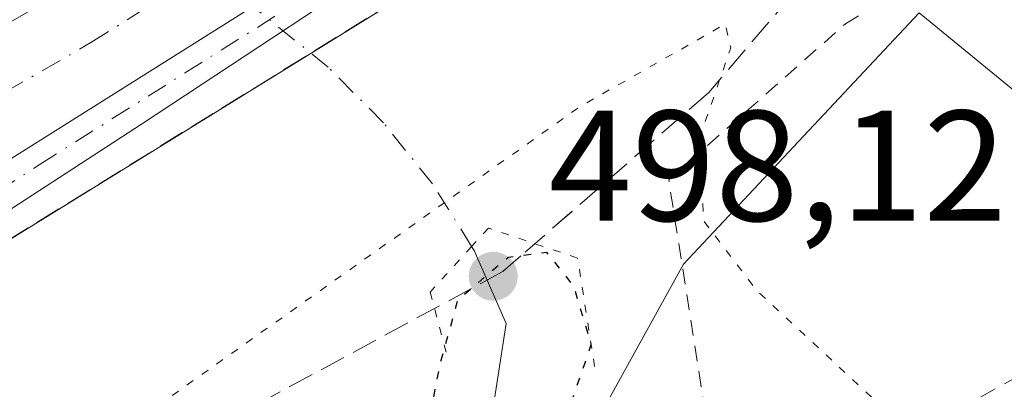
# Model space of a CAD drawing. Units: metres. Extents: x 576517 to 579944, y 4749678 to 4752031.
# Drawn here: x 577133 to 577196, y 4750166 to 4750189 of the extents above; entities that cross this region are included whole.
import ezdxf

# ---------------------------------------------------------------- set-up
doc = ezdxf.new("R2010")
doc.units = ezdxf.units.M
doc.header["$MEASUREMENT"] = 0
for name, pattern in [('DGN Style 2', [1.648017, 0.98881, -0.659207]), ('DGN Style 3', [2.307223, 1.648017, -0.659207]), ('DGN Style 4', [2.638475, 1.318413, -0.659207, 0.001648, -0.659207]), ('DGN Style 5', [1.153612, 0.494405, -0.659207])]:
    doc.linetypes.add(name, pattern=pattern)
for name, color, linetype, lineweight in [('Alambrada', 7, 'DGN Style 2', 0), ('Arcén (en calzada doble)', 91, 'Continuous', 13), ('Carretera de calzada doble Cxs', 1, 'Continuous', 13), ('Carretera de calzada doble eje', 1, 'DGN Style 4', 0), ('Carretera de calzada única Cxs', 7, 'Continuous', 13), ('Carretera de calzada única eje', 7, 'DGN Style 4', 0), ('Conducción de hidrocarburos lineal', 6, 'DGN Style 3', 0), ('Corriente natural lineal', 142, 'Continuous', 13), ('Corriente natural lineal oculto', 9, 'DGN Style 4', 13), ('Curva de nivel maestra depresión', 30, 'DGN Style 5', 30), ('Curva de nivel normal depresión', 30, 'DGN Style 5', 0), ('Matorral CxS', 135, 'Continuous', 0), ('Núcleo urbano CxS', 7, 'Continuous', 0), ('Pista no pavimentada eje', 91, 'DGN Style 4', 0), ('Prado CxS', 92, 'Continuous', 0), ('Puente lineal', 2, 'DGN Style 5', 0), ('Punto de cota en terreno', 7, 'Continuous', 0), ('Rótulo de punto de cota en terreno', 7, 'Continuous', 0), ('Talud superficial', 30, 'DGN Style 3', 0)]:
    doc.layers.add(name, color=color, linetype=linetype, lineweight=lineweight)
doc.styles.add('Style-Arial', font='txt')

# ---------------------------------------------------------------- blocks, each defined once
blk = doc.blocks.new('*U22')
at = {"layer": 'Prado CxS', "color": 92, "linetype": 'Continuous', "lineweight": 0}
blk.add_polyline3d([(576999.7759, 4750074.0793, 508.3458), (577048.9927, 4750074.0783, 504.2909), (577168.0667, 4750128.0583, 501.9446), (577165.8779, 4750157.0761, 499.3864), (577175.1167, 4750173.7677, 503.7601), (577176.7029, 4750175.4591, 504.463), (577190.1099, 4750189.7539, 505.6506), (577207.5735, 4750175.4637, 506.7534), (577217.9957, 4750191.7135, 505.9006), (577229.1389, 4750208.4411, 505.5976), (577344.2535, 4750310.5511, 510.1142)], dxfattribs=at)
blk = doc.blocks.new('*U27')
at = {"layer": 'Talud superficial', "color": 30, "linetype": 'DGN Style 3', "lineweight": 0}
blk.add_polyline3d([(577128.0633, 4750172.7787, 509.828), (577162.01, 4750193.7601, 509.3948), (577182.6, 4750207.8401, 508.5496), (577189.6266, 4750212.7747, 508.1588), (577190.9601, 4750209.2401, 506.44), (577190.6509, 4750207.0676, 505.7195), (577189.61, 4750199.7501, 504.9451), (577189.5454, 4750199.6747, 504.9673), (577177.4191, 4750185.5163, 505.0664), (577176.72, 4750184.7001, 505.2338), (577164.7639, 4750174.3047, 505.1858), (577163.62, 4750173.3101, 504.7951), (577161.6158, 4750172.2272, 504.4549), (577142.54, 4750161.9201, 505.4487)], dxfattribs=at)
blk = doc.blocks.new('5PATER')
at = {"layer": 'Matorral CxS', "linetype": 'Continuous', "lineweight": 0}
h = blk.add_hatch(color=51, dxfattribs=at)
edge = h.paths.add_edge_path()
edge.add_ellipse((0, 0), major_axis=(-0.1096, -0.1111), ratio=0.999422, start_angle=0, end_angle=360)

msp = doc.modelspace()

# ---------------------------------------------------------------- linework, layer by layer
at = {"layer": 'Alambrada', "color": 7, "linetype": 'DGN Style 2', "lineweight": 0}
msp.add_polyline3d([(577071.14, 4750030.15, 505.399), (577070.32, 4750031.92, 505.23), (577051.69, 4750080.08, 505.726), (577101.21, 4750098.72, 503.12), (577157.05, 4750121.84, 501.706), (577176.25, 4750130.23, 503.299), (577182.104, 4750135.476, 504.285), (577178.796, 4750149.698, 501.996), (577174.166, 4750179.133, 505.669), (577185.411, 4750189.055, 505.698), (577194.671, 4750194.677, 504.404)], dxfattribs=at)
at = {"layer": 'Arcén (en calzada doble)', "color": 91, "linetype": 'Continuous', "lineweight": 13}
msp.add_polyline3d([(577290.26, 4750291.98, 506.359), (577274.87, 4750278.65, 505.907), (577255.94, 4750262.69, 506.611), (577240.07, 4750250.31, 506.956), (577200.73, 4750220.57, 508.057), (577193.62, 4750215.59, 508.026), (577191.605, 4750214.17, 508.017), (577189.62, 4750212.77, 508.159), (577182.6, 4750207.84, 508.55), (577162.01, 4750193.76, 509.395), (577115.85, 4750165.23, 509.99), (577090.92, 4750150.98, 510.539), (577070.37, 4750140.21, 510.979), (577046.92, 4750128.72, 511.77), (577037.69, 4750124.59, 510.762), (577031.949, 4750122.031, 508.811), (577025.33, 4750119.08, 511), (577023.35, 4750118.18, 511.602), (577000.23, 4750108.51, 512.248), (576980.39, 4750100.4, 512.322), (576964.78, 4750094.44, 512.495), (576930.96, 4750080.33, 514.433), (576900.46, 4750071.67, 513.717), (576888.603, 4750068.501, 518.624)], dxfattribs=at)
at = {"layer": 'Carretera de calzada doble Cxs', "color": 1, "linetype": 'Continuous', "lineweight": 13}
msp.add_polyline3d([(577188.41, 4750215.99, 508.264), (577185.94, 4750214.23, 508.371), (577127.58, 4750177.52, 509.749), (577074.98, 4750148.8, 510.92), (577035.01, 4750130.88, 511.119), (577033.67, 4750134.05, 510.723), (577032.31, 4750137.23, 510.483), (577064.97, 4750152.48, 510.826), (577106.17, 4750174.16, 509.909), (577139.77, 4750193.52, 509.125), (577167.89, 4750211.12, 508.414), (577185.63, 4750223.37, 507.847)], close=True, dxfattribs=at)
msp.add_polyline3d([(577035.01, 4750130.88, 511.119), (577074.98, 4750148.8, 510.92), (577127.58, 4750177.52, 509.749), (577185.94, 4750214.23, 508.371), (577188.41, 4750215.99, 508.264)], dxfattribs=at)
at = {"layer": 'Carretera de calzada doble eje', "color": 1, "linetype": 'DGN Style 4', "lineweight": 0}
msp.add_polyline3d([(577098.09, 4750165.76, 510.278), (577107.22, 4750170.57, 510.08), (577112.04, 4750173.2, 509.984), (577116.52, 4750175.78, 509.869), (577121.35, 4750178.42, 509.747), (577125.82, 4750181, 509.619), (577129.54, 4750183.34, 509.515), (577137.39, 4750187.86, 509.361), (577141.1, 4750190.2, 509.279), (577155.16, 4750199, 508.938), (577170.45, 4750208.61, 508.566), (577172.67, 4750210.14, 508.51), (577175.9, 4750212.17, 508.437), (577179.13, 4750214.21, 508.376), (577185.78, 4750218.8, 508.203), (577187.02, 4750219.68, 508.167)], dxfattribs=at)
at = {"layer": 'Carretera de calzada única Cxs', "color": 7, "linetype": 'Continuous', "lineweight": 13}
msp.add_polyline3d([(577188.87, 4750214.78, 508.249), (577183.99, 4750211.27, 508.424), (577140.62, 4750182.67, 509.546), (577112.37, 4750164.33, 510.217), (577101.58, 4750158, 510.482), (577092.74, 4750153.31, 510.665), (577053.88, 4750135.09, 511.416), (577050.25, 4750133.2, 511.502), (577036.6, 4750127.14, 511.383), (577035.01, 4750130.88, 511.119), (577074.98, 4750148.8, 510.92), (577127.58, 4750177.52, 509.749), (577185.94, 4750214.23, 508.371), (577188.41, 4750215.99, 508.264), (577188.65, 4750215.38, 508.26)], close=True, dxfattribs=at)
for points in [[(577035.01, 4750130.88, 511.119), (577074.98, 4750148.8, 510.92), (577127.58, 4750177.52, 509.749), (577185.94, 4750214.23, 508.371), (577188.41, 4750215.99, 508.264)], [(577188.87, 4750214.78, 508.249), (577183.99, 4750211.27, 508.424), (577140.62, 4750182.67, 509.546), (577112.37, 4750164.33, 510.217), (577101.58, 4750158, 510.482), (577092.74, 4750153.31, 510.665), (577053.88, 4750135.09, 511.416), (577050.25, 4750133.2, 511.502), (577036.6, 4750127.14, 511.383)]]:
    msp.add_polyline3d(points, dxfattribs=at)
at = {"layer": 'Carretera de calzada única eje', "color": 7, "linetype": 'DGN Style 4', "lineweight": 0}
msp.add_polyline3d([(577035.81, 4750129, 511.369), (577040.03, 4750130.91, 511.556), (577046.86, 4750133.94, 511.476), (577051.08, 4750135.83, 511.411), (577052.9, 4750136.78, 511.375), (577064.42, 4750141.94, 511.19), (577083.85, 4750151.05, 510.795), (577092.83, 4750155.95, 510.608), (577097.25, 4750158.3, 510.526), (577104.92, 4750162.49, 510.36), (577110.32, 4750165.65, 510.22), (577115.14, 4750168.29, 510.143), (577119.97, 4750170.92, 509.985), (577134.09, 4750180.09, 509.629), (577156.82, 4750194.39, 509.605), (577178.5, 4750208.69, 508.574), (577184.96, 4750212.75, 508.426), (577187.4, 4750214.5, 508.354), (577188.65, 4750215.38, 508.26)], dxfattribs=at)
at = {"layer": 'Conducción de hidrocarburos lineal', "color": 6, "linetype": 'DGN Style 3', "lineweight": 0}
msp.add_polyline3d([(577837.542, 4750739.598, 517.27), (577750.34, 4750695.461, 523.454), (577338.255, 4750288.201, 510.738), (577215.08, 4750177.12, 507.004), (577042.594, 4750080.407, 506.117)], dxfattribs=at)
at = {"layer": 'Corriente natural lineal', "color": 142, "linetype": 'Continuous', "lineweight": 13}
msp.add_polyline3d([(577225.892, 4750057.763, 500.223), (577218.589, 4750067.129, 499.953), (577213.827, 4750072.923, 500.199), (577212.477, 4750078.559, 499.696), (577211.81, 4750094.09, 499.508), (577207.219, 4750101.651, 500.731), (577199.546, 4750118.055, 500.476), (577195.048, 4750122.023, 500.695), (577179.967, 4750131.019, 499.218), (577175.204, 4750135.782, 499.341), (577172.208, 4750142.458, 499.018), (577164.184, 4750153.697, 499.953), (577162.53, 4750161.635, 499.126), (577163.83, 4750169.99, 499.79), (577161.78, 4750174.64, 503.26), (577161.623, 4750174.893, 503.509)], dxfattribs=at)
at = {"layer": 'Corriente natural lineal oculto', "color": 9, "linetype": 'DGN Style 4', "lineweight": 13}
msp.add_polyline3d([(577161.623, 4750174.893, 503.509), (577159.14, 4750178.88, 506.344), (577156.02, 4750182.75, 508.154), (577152.49, 4750186.31, 509.156), (577144.55, 4750192.71, 509.117), (577127.26, 4750204.38, 509.178), (577119.19, 4750210.59, 508.223), (577115.57, 4750214.01, 506.277), (577112.34, 4750217.71, 503.431), (577109.57, 4750221.74, 499.361), (577108.798, 4750223.269, 498.144)], dxfattribs=at)
at = {"layer": 'Curva de nivel maestra depresión', "color": 30, "linetype": 'DGN Style 5', "lineweight": 30, "elevation": 500, "flags": 128}
msp.add_lwpolyline([(577231.4, 4750048.85), (577233.32, 4750043.02), (577233.3, 4750040.28), (577231.59, 4750036.61), (577227.08, 4750031.89), (577224.7, 4750027.87), (577224.6, 4750022.79), (577225.82, 4750021.93), (577225.66, 4750023.92), (577226.5, 4750026.74), (577228.66, 4750029.1), (577232.13, 4750031.7), (577234.74, 4750035.37), (577238.83, 4750042.28), (577233.27, 4750051.24), (577227.8, 4750059.12), (577222.13, 4750066.27), (577217.12, 4750071.52), (577214.44, 4750075.63), (577213.88, 4750079.54), (577214.32, 4750083.4), (577214.54, 4750087.26), (577214.01, 4750091.4), (577212.75, 4750095.94), (577210.6, 4750100.1), (577207.93, 4750104.41), (577204.94, 4750112.25), (577201.22, 4750118.88), (577198.45, 4750122.12), (577178.34, 4750137.93), (577175.06, 4750141.29), (577172.79, 4750146.86), (577171.85, 4750151.6), (577169.04, 4750154.21), (577166.26, 4750156), (577165.88, 4750158.87), (577169.24, 4750168.66), (577168.12, 4750172.39), (577166.42, 4750174.52), (577164.764, 4750174.305), (577163.96, 4750174.2), (577161.616, 4750172.227), (577160.74, 4750171.49), (577159.59, 4750167.38), (577158.8, 4750163.22), (577160.16, 4750158.35), (577161.56, 4750155.41), (577162.71, 4750151.57), (577165.24, 4750146.42), (577168.55, 4750140.11), (577175.34, 4750130.77), (577189.41, 4750123.35), (577195.9, 4750119.15), (577201.57, 4750110.62), (577205.15, 4750102.39), (577208.05, 4750096.06), (577209.74, 4750090.22), (577210.38, 4750077.78), (577212.1, 4750071.56), (577216.74, 4750065.63), (577231.4, 4750048.85)], dxfattribs=at)
at = {"layer": 'Curva de nivel normal depresión', "color": 30, "linetype": 'DGN Style 5', "lineweight": 0, "elevation": 505, "flags": 128}
msp.add_lwpolyline([(577115.043, 4750021.741), (577110.06, 4750023.3), (577101.79, 4750024.17), (577092.25, 4750026.01), (577088.26, 4750027.69), (577083.97, 4750030.4), (577072.46, 4750035.55), (577067.34, 4750039.77), (577064.85, 4750040.1), (577062.7, 4750039.44), (577061.72, 4750041.3), (577060.26, 4750044.35), (577058.42, 4750049.18), (577056.16, 4750051.54), (577054.78, 4750053.87), (577053.3, 4750057.32), (577048.28, 4750062.87), (577044.44, 4750067.89), (577042.06, 4750072.66), (577041.61, 4750075.99), (577042.65, 4750079.77), (577042.82, 4750083.31), (577041.68, 4750085.3), (577040.05, 4750087.7), (577036.69, 4750089.43), (577033.85, 4750091.51), (577030.83, 4750093.96), (577029.95, 4750097.24), (577029.01, 4750098.81), (577026.94, 4750100.01), (577026.31, 4750101.81), (577027.59, 4750106.69), (577029.6, 4750114.74), (577031.36, 4750116.72), (577035.36, 4750119.02), (577037.794, 4750119.319), (577038.21, 4750119.37), (577038.748, 4750118.625), (577039.77, 4750117.21), (577042.3, 4750115.81), (577043.389, 4750115.25), (577043.465, 4750115.211), (577044.73, 4750114.56), (577048.48, 4750113.6), (577052.11, 4750111.78), (577053, 4750108.77), (577052.68, 4750102.77), (577053.05, 4750099.82), (577051.87, 4750098.13), (577048.76, 4750096.43), (577047.08, 4750093.92), (577047.15, 4750091.74), (577048.46, 4750089.77), (577050.88, 4750088.92), (577052.13, 4750089.76), (577051.68, 4750091.2), (577052.08, 4750093.96), (577054.93, 4750097.22), (577058.17, 4750098.3), (577060.67, 4750097.87), (577062.79, 4750096.21), (577064.22, 4750093.97), (577066.22, 4750093.24), (577072.09, 4750094.64), (577083.7, 4750099.34), (577095.92, 4750103.27), (577109.55, 4750108.82), (577132.99, 4750119.48), (577147.91, 4750125.51), (577153.66, 4750128.73), (577154.88, 4750131.51), (577154.26, 4750137), (577154.26, 4750141.7), (577153.66, 4750146.03), (577151.53, 4750151.17), (577147.81, 4750155.15), (577144.67, 4750156.3), (577140.13, 4750155.8), (577133.68, 4750153.46), (577124.77, 4750149.3), (577117.72, 4750146.73), (577115.221, 4750146.556), (577114.7, 4750146.52), (577115.04, 4750147.97), (577119.96, 4750150.61), (577125.57, 4750154.22), (577139.76, 4750163.43), (577168.49, 4750183.77), (577177.76, 4750189.04), (577178.12, 4750187.54), (577177.419, 4750185.516), (577176.17, 4750181.91), (577176.39, 4750176.52), (577179.74, 4750172.13), (577190.01, 4750162.58), (577207.72, 4750143.41), (577226.4, 4750118.13), (577231.66, 4750109.99), (577232.23, 4750107.62), (577233.43, 4750105.73), (577245, 4750097.04), (577262.92, 4750086.1), (577276.26, 4750077.02), (577280.49, 4750073.2), (577283.21, 4750069.49), (577285.07, 4750067.6), (577286.58, 4750063.55), (577289.51, 4750051.97), (577292.55, 4750041.9), (577295.18, 4750032.54), (577297.95, 4750026.56), (577299.08, 4750023.48), (577300.77, 4750019.4), (577302.39, 4750014.08), (577304.95, 4750010.64), (577306.96, 4750006.92), (577309.24, 4749999.45), (577312.41, 4749990.64), (577314.23, 4749983.25), (577317.72, 4749972.19), (577318.5, 4749967.64), (577319.84, 4749962.31), (577323.42, 4749949.59), (577324.42, 4749942.46), (577325.5, 4749939.48), (577326.14, 4749935.22), (577325.56, 4749928.02), (577325.29, 4749921.6), (577324.52, 4749917.33), (577324.46, 4749912.6), (577325.02, 4749910.5), (577324.92, 4749908.54), (577323.58, 4749905.62), (577322.18, 4749902.13), (577320.91, 4749899.72), (577323.69, 4749890.72), (577323.88, 4749888.11), (577322.59, 4749886.47), (577312.4, 4749878.8), (577303.74, 4749874.13), (577301.51, 4749871.59), (577300.92, 4749868.55), (577300.83, 4749866.02), (577303.92, 4749866.09), (577306.16, 4749866.79), (577307.33, 4749866.63), (577308.71, 4749865.67), (577310.87, 4749864.88), (577309.84, 4749863.34), (577306.48, 4749861.38), (577303.65, 4749855.61), (577301.53, 4749844.85), (577301.5, 4749835.81), (577299.07, 4749831.4), (577295.17, 4749828.81), (577290.1, 4749828.16), (577284.65, 4749826.36), (577280.32, 4749823.96), (577276.32, 4749823.01), (577272, 4749821.51), (577267.25, 4749818.94), (577266.23, 4749816.63), (577267.68, 4749812.4), (577269.4, 4749809.48), (577271.27, 4749803.04), (577272.28, 4749796.92), (577275.37, 4749789.8), (577278.18, 4749785.43), (577281.39, 4749781.49), (577288.06, 4749777), (577291.41, 4749773.95), (577292.62, 4749770.82), (577293.37, 4749763.97), (577292.89, 4749756.51), (577291.38, 4749748.72), (577290.95, 4749742.15), (577289.97, 4749737.71), (577290.08, 4749735.86), (577291.53, 4749734.01), (577294.69, 4749729.5), (577299.02, 4749725.76), (577301.51, 4749725.04), (577304.15, 4749725.76), (577306.83, 4749725.2), (577310.6, 4749721.88), (577311.69, 4749717.89), (577311.6, 4749713.1), (577313.55, 4749697.81), (577315.075, 4749687.289)], dxfattribs=at)
at = {"layer": 'Núcleo urbano CxS', "color": 7, "linetype": 'Continuous', "lineweight": 0}
msp.add_polyline3d([(577344.253, 4750310.551, 510.114), (577229.139, 4750208.441, 505.598), (577217.996, 4750191.714, 505.901), (577207.573, 4750175.464, 506.753), (577190.11, 4750189.754, 505.651), (577176.703, 4750175.459, 504.463), (577175.117, 4750173.768, 503.76), (577165.878, 4750157.076, 499.386), (577168.067, 4750128.058, 501.945), (577048.993, 4750074.078, 504.291), (576999.776, 4750074.079, 508.346)], dxfattribs=at)
msp.add_polyline3d([(577344.253, 4750310.551, 510.114), (577229.139, 4750208.441, 505.598), (577217.996, 4750191.714, 505.901), (577207.573, 4750175.464, 506.753), (577190.11, 4750189.754, 505.651), (577176.703, 4750175.459, 504.463), (577175.117, 4750173.768, 503.76), (577165.878, 4750157.076, 499.386), (577168.067, 4750128.058, 501.945), (577048.993, 4750074.078, 504.291), (576999.776, 4750074.079, 508.346)], dxfattribs=at)
at = {"layer": 'Pista no pavimentada eje', "color": 91, "linetype": 'DGN Style 4', "lineweight": 0, "extrusion": (0.008555, -0.020186, 0.99976), "elevation": -90441.389, "flags": 128}
msp.add_lwpolyline([(2385094.52, 4147384.395), (2385094.52, 4147357.022)], dxfattribs=at)
at = {"layer": 'Prado CxS', "color": 92, "linetype": 'Continuous', "lineweight": 0}
msp.add_polyline3d([(577344.253, 4750310.551, 510.114), (577229.139, 4750208.441, 505.598), (577217.996, 4750191.714, 505.901), (577207.573, 4750175.464, 506.753), (577190.11, 4750189.754, 505.651), (577176.703, 4750175.459, 504.463), (577175.117, 4750173.768, 503.76), (577165.878, 4750157.076, 499.386), (577168.067, 4750128.058, 501.945), (577048.993, 4750074.078, 504.291), (576999.776, 4750074.079, 508.346)], dxfattribs=at)
at = {"layer": 'Puente lineal', "color": 2, "linetype": 'DGN Style 5', "lineweight": 0}
msp.add_polyline3d([(577169.45, 4750167.27, 504.942), (577168.37, 4750174.16, 505.544), (577162.69, 4750176.07, 504.969), (577161.62, 4750174.89, 504.809), (577158.98, 4750171.99, 504.258), (577160.17, 4750167.59, 503.939)], dxfattribs=at)
at = {"layer": 'Talud superficial', "color": 30, "linetype": 'DGN Style 3', "lineweight": 0}
for points in [[(577038.95, 4750121.61, 509.408), (577046.92, 4750128.72, 511.552), (577070.37, 4750140.21, 511.049), (577090.92, 4750150.98, 510.638), (577115.85, 4750165.23, 510.068), (577128.063, 4750172.779, 509.799), (577162.01, 4750193.76, 509.006), (577182.6, 4750207.84, 508.515), (577189.627, 4750212.775, 507.872)], [(577189.61, 4750199.75, 505.42), (577189.545, 4750199.675, 505.437), (577177.419, 4750185.516, 505.117), (577176.72, 4750184.7, 505.109), (577164.764, 4750174.305, 501.982), (577163.62, 4750173.31, 501.562), (577161.616, 4750172.227, 501.779), (577142.54, 4750161.92, 504.805), (577115.221, 4750146.556, 505.987), (577110.64, 4750143.98, 506.031), (577079.88, 4750128.03, 506.485), (577067.35, 4750123.48, 507.282), (577053.96, 4750112.37, 505.409), (577050.475, 4750115.671, 507.065), (577046.374, 4750117.787, 508.099), (577043.199, 4750119.706, 508.623), (577041.612, 4750120.499, 509.008), (577038.95, 4750121.61, 509.408)]]:
    msp.add_polyline3d(points, dxfattribs=at)

# ---------------------------------------------------------------- block references
at = {"layer": 'Prado CxS', "color": 92, "linetype": 'Continuous', "lineweight": 0}
msp.add_blockref('*U22', (0, 0), dxfattribs=at)
at = {"layer": 'Punto de cota en terreno', "color": 7, "linetype": 'Continuous', "lineweight": 0, "xscale": 10, "yscale": 10, "zscale": 10}
msp.add_blockref('5PATER', (577163, 4750173, 498.12), dxfattribs=at)
at = {"layer": 'Talud superficial', "color": 30, "linetype": 'DGN Style 3', "lineweight": 0}
msp.add_blockref('*U27', (0, 0), dxfattribs=at)

# ---------------------------------------------------------------- texts
at = {"layer": 'Rótulo de punto de cota en terreno', "color": 7, "linetype": 'Continuous', "lineweight": 0, "style": 'Style-Arial'}
msp.add_text('498,12', height=7, dxfattribs=at).set_placement((577166.528, 4750176.528))

doc.saveas('drawing.dxf')
